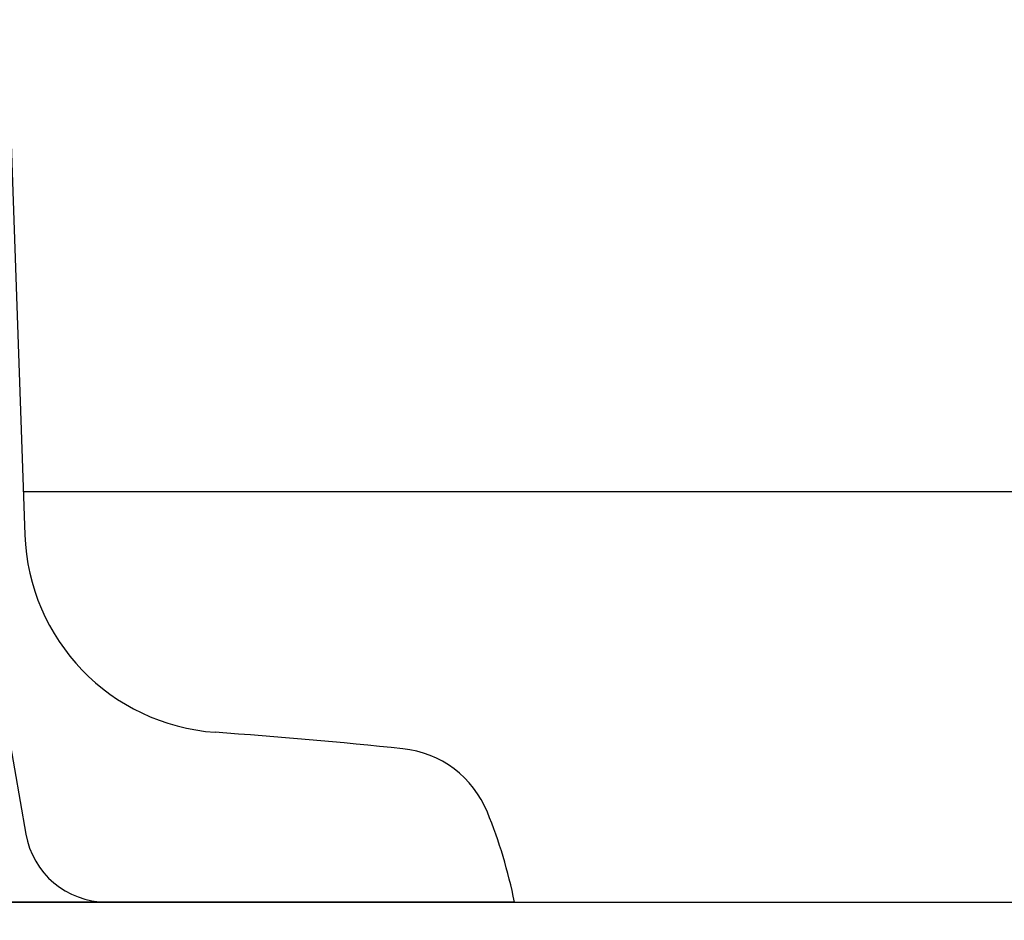
# Model space of a CAD drawing. Extents: x 0 to 2042, y 135 to 2885.
# Drawn here: x 666 to 762, y 1535 to 1622 of the extents above; entities that cross this region are included whole.
import ezdxf

# ---------------------------------------------------------------- set-up
doc = ezdxf.new("R2010")
doc.units = 0
doc.layers.add('付属金具', color=7, linetype='CONTINUOUS')
doc.layers.add('化粧台', color=7, linetype='CONTINUOUS')

msp = doc.modelspace()

# ---------------------------------------------------------------- linework, layer by layer
at = {"layer": '付属金具', "color": 6, "linetype": 'CONTINUOUS'}
for p, q in [((664.5, 1622.5), (666.253, 1572.299)), ((658.993, 1585.326), (666.348, 1543.126)), ((714, 1536.5), (643, 1536.5))]:
    msp.add_line(p, q, dxfattribs=at)
for centre, radius, start, end in [((686.241, 1572.997), 20, 182, 265.90151), ((643, 969.533), 585.011, 84.101526, 85.901507), ((702.092, 1541.5), 10, 22.02122, 84.10153), ((665.01, 1526.502), 50, 11.53462, 22.02122), ((674.229, 1544.5), 8, 189.88742, 270)]:
    msp.add_arc(centre, radius, start, end, dxfattribs=at)
at = {"layer": '化粧台', "color": 2, "linetype": 'CONTINUOUS'}
for p, q in [((666.106, 1576.5), (882.5, 1576.5)), ((448.6, 1536.5), (837.4, 1536.5))]:
    msp.add_line(p, q, dxfattribs=at)
msp.add_arc((643, 3421.075), 1894.575, 262.802464, 277.197536, dxfattribs=at)

doc.saveas('drawing.dxf')
